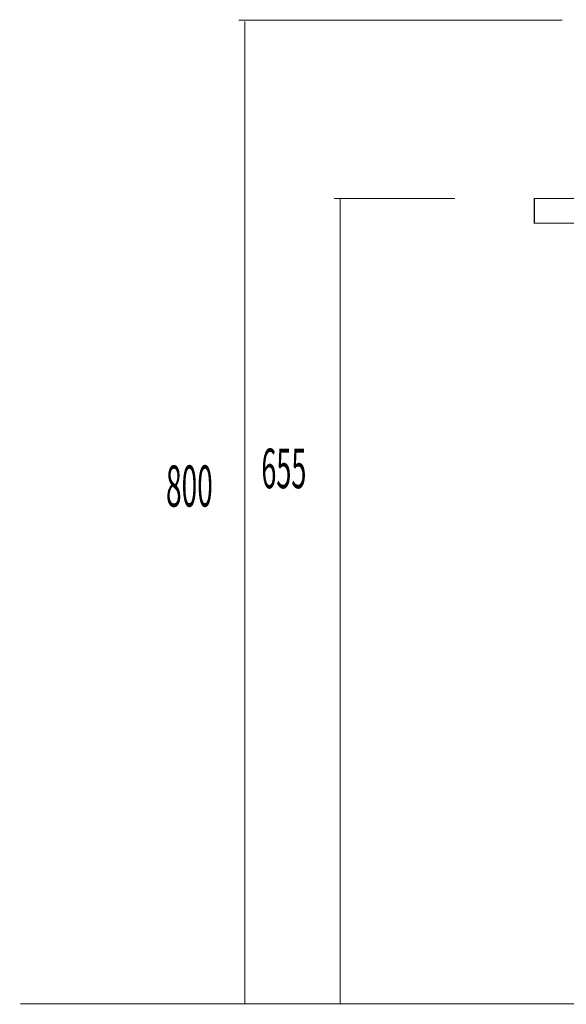
# Model space of a CAD drawing. Extents: x 66 to 480, y -271 to -8.
# Drawn here: x 295 to 339, y -254 to -174 of the extents above; entities that cross this region are included whole.
import ezdxf

# ---------------------------------------------------------------- set-up
doc = ezdxf.new("R2010")
doc.units = 0
doc.layers.add('LAYER_30', color=7, linetype='CONTINUOUS')
doc.styles.get("Standard").update_dxf_attribs({"font": 'TXT', "bigfont": 'BIGFONT'})

# ---------------------------------------------------------------- blocks, each defined once
blk = doc.blocks.new('AIGNBL1E010045')
at = {"layer": 'LAYER_30', "color": 254, "const_width": 0.0882}
blk.add_lwpolyline([(327.5567, -254.3628)], dxfattribs=at)
blk = doc.blocks.new('AIGNBL1E010046')
at = {"layer": 'LAYER_30', "color": 254, "const_width": 0.0882}
blk.add_lwpolyline([(321.1565, -254.3628)], dxfattribs=at)
blk = doc.blocks.new('AIGNBL1E010047')
at = {"layer": 'LAYER_30', "color": 254, "const_width": 0.0882}
blk.add_lwpolyline([(327.5567, -254.3628)], dxfattribs=at)
blk = doc.blocks.new('AIGNBL1E010048')
at = {"layer": 'LAYER_30', "const_width": 0.0882}
blk.add_lwpolyline([(321.1565, -254.3628), (327.5567, -254.3628)], dxfattribs=at)

msp = doc.modelspace()

# ---------------------------------------------------------------- linework, layer by layer
at = {"layer": 'LAYER_30', "const_width": 0.0882}
for points in [[(312.4272, -174.3628), (338.7473, -174.3628)], [(312.9274, -254.3628), (312.9274, -174.4627)], [(320.1734, -188.8674), (330.0064, -188.8674)], [(320.6736, -254.3628), (320.6736, -188.8628)], [(294.6455, -254.3628), (463.0396, -254.3628)], [(294.6455, -254.3628), (463.0396, -254.3628)], [(294.6455, -254.3628), (463.0396, -254.3628)], [(294.6455, -254.3628), (463.0396, -254.3628)]]:
    msp.add_lwpolyline(points, dxfattribs=at)
msp.add_lwpolyline([(386.4728, -190.863), (336.4728, -190.863), (336.4728, -188.8628), (386.4728, -188.8628)], close=True, dxfattribs=at)

# ---------------------------------------------------------------- block references
at = {"layer": 'LAYER_30'}
for name in ['AIGNBL1E010046', 'AIGNBL1E010048', 'AIGNBL1E010045', 'AIGNBL1E010047']:
    msp.add_blockref(name, (0, 0), dxfattribs=at)

# ---------------------------------------------------------------- texts
at = {"layer": 'LAYER_30', "width": 0.5}
for s, height, p in [('655', 3.2261, (314.2631, -212.4318)), ('800', 3.3492, (306.5082, -213.9242))]:
    msp.add_text(s, height=height, dxfattribs=at).set_placement(p)

doc.saveas('drawing.dxf')
